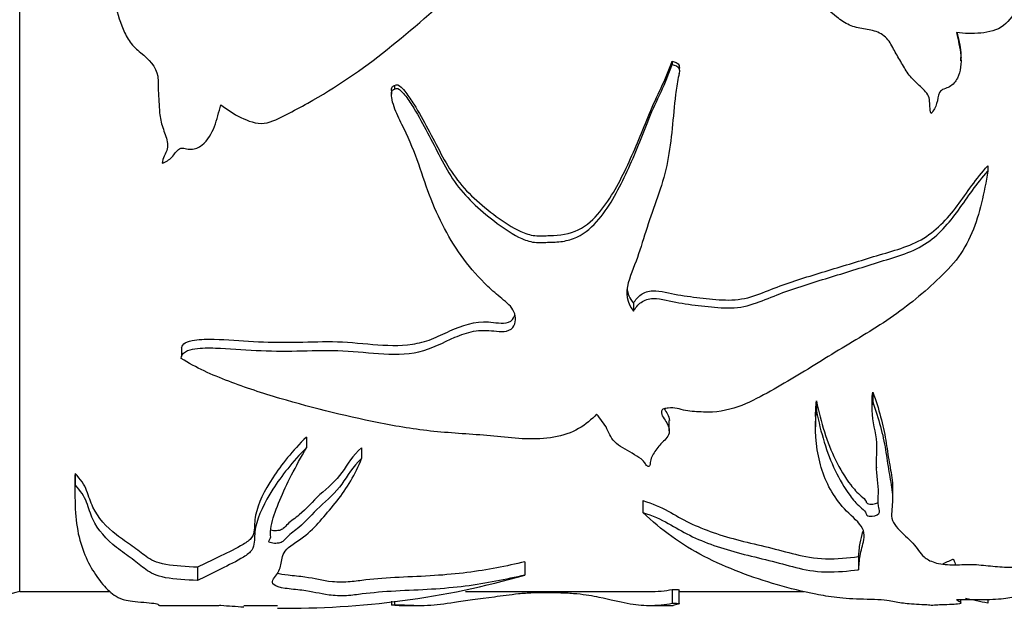
# Model space of a CAD drawing. Units: millimetres. Extents: x 0 to 835, y 0 to 1165.
# Drawn here: x 692 to 727, y 695 to 716 of the extents above; entities that cross this region are included whole.
import ezdxf
from ezdxf import colors
from ezdxf.entities.mleader import LeaderData, LeaderLine
from ezdxf.math import Vec2, Vec3

# ---------------------------------------------------------------- set-up
doc = ezdxf.new("R2010")
doc.units = ezdxf.units.MM
doc.layers.add('DV3_Défaut', color=7, linetype='Continuous')
doc.layers.add('Défaut', color=7, linetype='Continuous')

# ---------------------------------------------------------------- blocks, each defined once
blk = doc.blocks.new('_DOT')
at = {"color": 0}
blk.add_line((0, 0), (-1, 0), dxfattribs=at)
at = {"color": 0, "const_width": 0.333}
blk.add_lwpolyline([(-0.1665, 0, 1), (0.1665, 0, 1)], format="xyb", close=True, dxfattribs=at)
blk = doc.blocks.new('SE2')
at = {"layer": 'DV3_Défaut', "color": 7, "linetype": 'Continuous'}
for p, q in [((691.85, 695.503), (691.85, 745.503)), ((691.85, 695.503), (691.85, 745.503)), ((715.463, 714.702), (715.463, 714.585)), ((725.923, 714.72), (725.923, 714.835)), ((715.718, 714.254), (715.718, 714.264)), ((705.306, 713.649), (705.306, 713.511)), ((705.421, 713.826), (705.421, 713.693)), ((726.891, 710.914), (726.891, 710.722)), ((714.07, 705.951), (714.07, 705.66)), ((697.705, 704.34), (697.705, 704.013)), ((722.733, 702.725), (722.733, 702.37)), ((720.689, 702.408), (720.689, 702.047)), ((722.701, 702.421), (722.701, 702.054)), ((720.659, 701.841), (720.659, 701.463)), ((715.365, 701.323), (715.365, 701.703)), ((702.228, 701.097), (702.228, 700.709)), ((704.227, 700.713), (704.227, 700.318)), ((722.862, 700.004), (722.862, 699.983)), ((693.852, 699.781), (693.852, 699.366)), ((693.848, 699.424), (693.848, 698.997)), ((723.451, 699.025), (723.451, 699.289)), ((714.409, 698.798), (714.409, 698.364)), ((710.14, 696.581), (710.14, 696.103)), ((722.216, 696.772), (722.216, 696.297)), ((698.288, 696.389), (698.288, 695.907)), ((691.85, 695.503), (695.117, 695.503)), ((707.988, 695.503), (714.649, 695.503)), ((715.463, 695.583), (715.463, 695.085)), ((715.717, 695.056), (715.717, 695.562)), ((715.717, 695.503), (720.229, 695.503)), ((705.306, 695.153), (705.306, 695.017)), ((705.421, 695.161), (705.421, 695.028)), ((725.923, 695.093), (725.923, 695.205)), ((726.891, 695.209), (726.891, 695.084)), ((696.947, 695.003), (698.992, 695.003)), ((699.963, 695.003), (701.182, 695.003)), ((705.584, 695.003), (706.335, 695.003)), ((714.631, 695.003), (715.5, 695.003))]:
    blk.add_line(p, q, dxfattribs=at)
for centre, radius, start, end in [((701.641, 725.687), 30.781, 269.1506, 286.0291), ((692.209, 693.536), 2, 100.3342, 132.7959), ((701.641, 725.687), 30.781, 265.3211, 266.8697), ((716.012, 644.156), 52.077, 77.9422, 78.8431)]:
    blk.add_arc(centre, radius, start, end, dxfattribs=at)
for points, knots in [([(693.852, 727.538), (693.835, 726.14), (693.88, 724.715), (694.239, 721.854), (694.515, 720.425), (694.95, 718.295), (695.1, 717.587), (695.36, 716.541), (695.453, 716.191), (695.664, 715.702), (695.745, 715.544), (695.954, 715.252), (696.091, 715.127), (696.517, 714.786), (696.789, 714.513), (696.873, 713.988), (696.86, 713.806), (696.876, 713.45), (696.888, 713.272), (696.907, 712.919), (696.917, 712.743), (696.994, 712.395), (697.059, 712.222), (697.174, 711.878), (697.232, 711.707), (697.173, 711.446), (697.123, 711.359), (697.04, 711.185), (697.018, 711.098), (697.008, 711.012)], [0, 0, 0, 0, 0.25, 0.25, 0.5, 0.5, 0.625, 0.625, 0.6875, 0.6875, 0.71875, 0.71875, 0.75, 0.75, 0.8125, 0.8125, 0.84375, 0.84375, 0.875, 0.875, 0.90625, 0.90625, 0.9375, 0.9375, 0.96875, 0.96875, 0.984375, 0.984375, 1, 1, 1, 1]), ([(732.265, 727.042), (732.287, 725.899), (731.849, 724.796), (731.008, 722.63), (730.596, 721.534), (729.656, 719.411), (729.12, 718.384), (728.338, 717.157), (728.177, 716.914), (727.843, 716.435), (727.689, 716.177), (727.233, 715.817), (726.927, 715.755), (726.345, 715.695), (726.054, 715.706), (725.762, 715.741)], [0, 0, 0, 0, 0.25, 0.25, 0.5, 0.5, 0.75, 0.75, 0.8125, 0.8125, 0.875, 0.875, 0.9375, 0.9375, 1, 1, 1, 1]), ([(724.84, 712.815), (724.783, 712.974), (724.804, 713.146), (724.76, 713.483), (724.634, 713.62), (724.382, 713.86), (724.25, 713.974), (724.02, 714.23), (723.929, 714.377), (723.754, 714.677), (723.664, 714.825), (723.489, 715.126), (723.418, 715.287), (723.221, 715.573), (723.074, 715.681), (722.749, 715.823), (722.573, 715.854), (722.22, 715.905), (722.046, 715.939), (721.721, 716.089), (721.571, 716.19), (721.153, 716.519), (720.909, 716.782), (720.193, 717.578), (719.733, 718.126), (718.363, 719.78), (717.457, 720.894), (715.794, 723.227), (715.076, 724.452), (714.409, 725.696)], [0, 0, 0, 0, 0.03125, 0.03125, 0.0625, 0.0625, 0.09375, 0.09375, 0.125, 0.125, 0.15625, 0.15625, 0.1875, 0.1875, 0.21875, 0.21875, 0.25, 0.25, 0.28125, 0.28125, 0.3125, 0.3125, 0.375, 0.375, 0.5, 0.5, 0.75, 0.75, 1, 1, 1, 1]), ([(699.13, 713.129), (699.358, 712.954), (699.598, 712.796), (700.12, 712.544), (700.405, 712.43), (700.992, 712.493), (701.248, 712.649), (701.768, 712.909), (702.024, 713.045), (703.291, 713.752), (704.246, 714.411), (706.065, 715.857), (706.934, 716.634), (708.693, 718.17), (709.603, 718.954), (710.14, 720.008)], [0, 0, 0, 0, 0.0625, 0.0625, 0.125, 0.125, 0.1875, 0.1875, 0.25, 0.25, 0.5, 0.5, 0.75, 0.75, 1, 1, 1, 1]), ([(725.762, 715.741), (725.819, 715.464), (725.888, 715.189), (725.94, 714.634), (725.92, 714.341), (725.727, 713.968), (725.634, 713.853), (725.385, 713.711), (725.21, 713.699), (725.091, 713.448), (725.084, 713.306), (725.001, 713.045), (724.936, 712.918), (724.84, 712.815)], [0, 0, 0, 0, 0.25, 0.25, 0.5, 0.5, 0.625, 0.625, 0.75, 0.75, 0.875, 0.875, 1, 1, 1, 1]), ([(725.783, 715.74), (725.834, 715.502), (725.89, 715.267), (725.92, 714.963), (725.924, 714.899), (725.924, 714.834)], [0, 0, 0, 0, 0.790414, 0.790414, 1, 1, 1, 1]), ([(705.421, 713.826), (705.48, 713.894), (705.588, 713.829), (705.718, 713.711), (705.773, 713.643), (705.932, 713.437), (706.027, 713.292), (706.3, 712.855), (706.467, 712.557), (706.954, 711.66), (707.227, 711.043), (708.018, 709.961), (708.545, 709.499), (709.382, 708.883), (709.666, 708.687), (710.147, 708.469), (710.324, 708.41), (710.679, 708.37), (710.86, 708.39), (711.398, 708.402), (711.759, 708.45), (712.384, 708.756), (712.635, 708.993), (713.27, 709.757), (713.574, 710.35), (714.142, 711.554), (714.387, 712.179), (714.9, 713.437), (715.246, 714.039), (715.463, 714.702)], [0, 0, 0, 0, 0.015625, 0.015625, 0.03125, 0.03125, 0.0625, 0.0625, 0.125, 0.125, 0.25, 0.25, 0.375, 0.375, 0.4375, 0.4375, 0.46875, 0.46875, 0.5, 0.5, 0.5625, 0.5625, 0.625, 0.625, 0.75, 0.75, 0.875, 0.875, 1, 1, 1, 1]), ([(715.463, 714.702), (715.568, 714.687), (715.688, 714.646), (715.734, 714.492), (715.73, 714.435), (715.72, 714.377)], [0, 0, 0, 0, 0.641242, 0.641242, 1, 1, 1, 1]), ([(705.421, 713.693), (705.479, 713.761), (705.587, 713.695), (705.716, 713.576), (705.771, 713.509), (705.929, 713.301), (706.022, 713.155), (706.292, 712.716), (706.457, 712.416), (706.938, 711.515), (707.21, 710.893), (707.971, 709.802), (708.477, 709.337), (709.309, 708.703), (709.593, 708.499), (710.07, 708.259), (710.238, 708.193), (710.596, 708.128), (710.778, 708.144), (711.14, 708.155), (711.322, 708.155), (711.679, 708.212), (711.855, 708.265), (712.337, 708.486), (712.597, 708.724), (713.251, 709.505), (713.556, 710.112), (714.131, 711.347), (714.378, 711.991), (714.895, 713.286), (715.245, 713.906), (715.463, 714.585)], [0, 0, 0, 0, 0.015625, 0.015625, 0.03125, 0.03125, 0.0625, 0.0625, 0.125, 0.125, 0.25, 0.25, 0.375, 0.375, 0.4375, 0.4375, 0.46875, 0.46875, 0.5, 0.5, 0.53125, 0.53125, 0.5625, 0.5625, 0.625, 0.625, 0.75, 0.75, 0.875, 0.875, 1, 1, 1, 1]), ([(715.463, 714.585), (715.57, 714.571), (715.69, 714.526), (715.747, 714.324), (715.711, 714.218), (715.647, 713.911), (715.618, 713.704), (715.543, 713.087), (715.508, 712.678), (715.424, 711.867), (715.378, 711.464), (715.222, 710.682), (715.113, 710.301), (714.862, 709.554), (714.724, 709.188), (714.483, 708.454), (714.374, 708.089), (714.136, 707.374), (713.978, 707.031), (713.783, 706.33), (713.812, 705.945), (714.07, 705.66)], [0, 0, 0, 0, 0.03125, 0.03125, 0.0625, 0.0625, 0.125, 0.125, 0.25, 0.25, 0.375, 0.375, 0.5, 0.5, 0.625, 0.625, 0.75, 0.75, 0.875, 0.875, 1, 1, 1, 1]), ([(697.698, 703.94), (697.695, 704.036), (697.751, 704.131), (697.95, 704.246), (698.074, 704.275), (698.438, 704.329), (698.685, 704.329), (699.425, 704.309), (699.916, 704.263), (700.9, 704.209), (701.393, 704.206), (702.38, 704.224), (702.875, 704.245), (703.86, 704.219), (704.35, 704.154), (705.332, 704.082), (705.834, 704.08), (706.773, 704.295), (707.173, 704.525), (707.818, 704.802), (708.044, 704.885), (708.521, 704.975), (708.771, 704.967), (709.139, 704.929), (709.262, 704.914), (709.507, 704.93), (709.63, 704.977), (709.824, 705.227), (709.824, 705.448), (709.657, 705.823), (709.477, 705.971), (709.129, 706.254), (708.959, 706.401), (708.153, 707.166), (707.642, 707.867), (707.022, 709.038), (706.841, 709.444), (706.523, 710.279), (706.389, 710.711), (706.083, 711.57), (705.895, 711.993), (705.581, 712.621), (705.479, 712.833), (705.364, 713.166), (705.332, 713.279), (705.307, 713.454), (705.302, 713.512), (705.321, 713.629), (705.359, 713.689), (705.421, 713.693)], [0, 0, 0, 0, 0.015625, 0.015625, 0.03125, 0.03125, 0.0625, 0.0625, 0.125, 0.125, 0.1875, 0.1875, 0.25, 0.25, 0.3125, 0.3125, 0.375, 0.375, 0.4375, 0.4375, 0.46875, 0.46875, 0.5, 0.5, 0.515625, 0.515625, 0.53125, 0.53125, 0.5625, 0.5625, 0.59375, 0.59375, 0.625, 0.625, 0.75, 0.75, 0.8125, 0.8125, 0.875, 0.875, 0.9375, 0.9375, 0.96875, 0.96875, 0.984375, 0.984375, 0.992188, 0.992188, 1, 1, 1, 1]), ([(705.306, 713.648), (705.307, 713.667), (705.308, 713.686), (705.32, 713.763), (705.359, 713.823), (705.421, 713.826)], [0, 0, 0, 0, 0.242056, 0.242056, 1, 1, 1, 1]), ([(697.008, 711.012), (697.144, 711.055), (697.26, 711.137), (697.453, 711.334), (697.519, 711.464), (697.761, 711.608), (697.913, 711.511), (698.2, 711.522), (698.336, 711.585), (698.67, 711.838), (698.806, 712.09), (698.996, 712.599), (699.057, 712.865), (699.13, 713.129)], [0, 0, 0, 0, 0.125, 0.125, 0.25, 0.25, 0.375, 0.375, 0.5, 0.5, 0.75, 0.75, 1, 1, 1, 1]), ([(714.07, 705.951), (714.138, 706.064), (714.224, 706.172), (714.456, 706.34), (714.607, 706.39), (715.07, 706.404), (715.369, 706.308), (715.974, 706.198), (716.28, 706.161), (716.895, 706.094), (717.203, 706.06), (717.821, 706.061), (718.136, 706.112), (718.711, 706.303), (718.987, 706.424), (719.837, 706.742), (720.42, 706.92), (721.59, 707.273), (722.175, 707.449), (723.343, 707.811), (723.948, 707.95), (725.006, 708.539), (725.43, 708.993), (726.144, 709.953), (726.472, 710.459), (726.891, 710.914)], [0, 0, 0, 0, 0.03125, 0.03125, 0.0625, 0.0625, 0.125, 0.125, 0.1875, 0.1875, 0.25, 0.25, 0.3125, 0.3125, 0.375, 0.375, 0.5, 0.5, 0.625, 0.625, 0.75, 0.75, 0.875, 0.875, 1, 1, 1, 1]), ([(714.07, 705.66), (714.139, 705.777), (714.226, 705.888), (714.463, 706.061), (714.62, 706.11), (715.095, 706.118), (715.401, 706.017), (716.021, 705.905), (716.335, 705.867), (716.965, 705.799), (717.28, 705.765), (717.914, 705.781), (718.227, 705.85), (718.803, 706.057), (719.083, 706.181), (719.945, 706.502), (720.535, 706.684), (721.717, 707.047), (722.308, 707.23), (723.489, 707.603), (724.104, 707.759), (725.109, 708.396), (725.494, 708.845), (726.172, 709.786), (726.49, 710.278), (726.891, 710.722)], [0, 0, 0, 0, 0.03125, 0.03125, 0.0625, 0.0625, 0.125, 0.125, 0.1875, 0.1875, 0.25, 0.25, 0.3125, 0.3125, 0.375, 0.375, 0.5, 0.5, 0.625, 0.625, 0.75, 0.75, 0.875, 0.875, 1, 1, 1, 1]), ([(726.891, 710.722), (726.767, 709.947), (726.608, 709.187), (726.172, 708.142), (725.987, 707.808), (725.503, 707.207), (725.224, 706.939), (724.38, 706.148), (723.765, 705.67), (722.461, 704.809), (721.777, 704.421), (720.464, 703.611), (719.822, 703.205), (718.821, 702.645), (718.489, 702.46), (717.766, 702.148), (717.357, 702.023), (716.705, 701.995), (716.487, 702.006), (716.165, 702.031), (716.059, 702.041), (715.849, 702.078), (715.748, 702.11), (715.542, 702.161), (715.433, 702.16), (715.272, 702.141), (715.217, 702.138), (715.115, 702.109), (715.087, 702.07), (715.059, 701.879), (715.196, 701.745), (715.356, 701.472), (715.395, 701.32), (715.283, 701.043), (715.125, 700.933), (714.914, 700.686), (714.823, 700.56), (714.723, 700.363), (714.699, 700.296), (714.678, 700.195), (714.673, 700.162), (714.671, 700.094), (714.67, 700.057), (714.629, 700.034)], [0, 0, 0, 0, 0.125, 0.125, 0.1875, 0.1875, 0.25, 0.25, 0.375, 0.375, 0.5, 0.5, 0.625, 0.625, 0.6875, 0.6875, 0.75, 0.75, 0.78125, 0.78125, 0.796875, 0.796875, 0.8125, 0.8125, 0.828125, 0.828125, 0.835938, 0.835938, 0.84375, 0.84375, 0.875, 0.875, 0.90625, 0.90625, 0.9375, 0.9375, 0.96875, 0.96875, 0.984375, 0.984375, 0.992188, 0.992188, 1, 1, 1, 1]), ([(697.707, 704.338), (697.727, 704.403), (697.775, 704.463), (697.94, 704.561), (698.059, 704.589), (698.409, 704.645), (698.648, 704.646), (699.363, 704.631), (699.838, 704.588), (700.789, 704.533), (701.265, 704.525), (702.221, 704.538), (702.696, 704.559), (704.135, 704.546), (705.13, 704.323), (706.298, 704.498), (706.527, 704.557), (706.977, 704.73), (707.198, 704.838), (707.866, 705.141), (708.325, 705.299), (708.938, 705.256), (709.06, 705.24), (709.304, 705.222), (709.434, 705.217), (709.659, 705.297), (709.727, 705.39), (709.767, 705.501), (709.772, 705.516), (709.776, 705.532)], [0, 0, 0, 0, 0.021005, 0.021005, 0.04966, 0.04966, 0.10697, 0.10697, 0.221591, 0.221591, 0.336212, 0.336212, 0.450833, 0.450833, 0.680074, 0.680074, 0.737384, 0.737384, 0.794695, 0.794695, 0.909316, 0.909316, 0.937971, 0.937971, 0.966626, 0.966626, 0.995281, 0.995281, 1, 1, 1, 1]), ([(712.734, 701.933), (712.551, 701.735), (712.341, 701.554), (711.823, 701.255), (711.516, 701.152), (710.524, 700.973), (709.822, 701.046), (708.467, 701.189), (707.78, 701.22), (706.419, 701.338), (705.751, 701.439), (703.795, 701.815), (702.521, 702.132), (700.641, 702.684), (700.018, 702.885), (698.812, 703.35), (698.227, 703.608), (697.698, 703.94)], [0, 0, 0, 0, 0.0625, 0.0625, 0.125, 0.125, 0.25, 0.25, 0.375, 0.375, 0.5, 0.5, 0.75, 0.75, 0.875, 0.875, 1, 1, 1, 1]), ([(722.733, 702.725), (722.95, 702.118), (723.109, 701.535), (723.243, 700.71), (723.279, 700.444), (723.37, 699.931), (723.422, 699.685), (723.447, 699.392), (723.449, 699.34), (723.448, 699.288)], [0, 0, 0, 0, 0.474079, 0.474079, 0.711118, 0.711118, 0.948158, 0.948158, 1, 1, 1, 1]), ([(720.689, 702.408), (720.849, 701.627), (721.064, 700.91), (721.542, 699.95), (721.717, 699.646), (722.043, 699.222), (722.165, 699.087), (722.389, 698.901), (722.457, 698.838), (722.499, 698.733), (722.512, 698.693), (722.637, 698.659), (722.716, 698.665), (722.838, 698.689), (722.89, 698.707), (722.924, 698.732)], [0, 0, 0, 0, 0.486924, 0.486924, 0.730386, 0.730386, 0.852117, 0.852117, 0.912982, 0.912982, 0.943415, 0.943415, 0.973848, 0.973848, 1, 1, 1, 1]), ([(720.689, 702.047), (720.847, 701.261), (721.059, 700.537), (721.525, 699.57), (721.697, 699.264), (722.011, 698.835), (722.129, 698.697), (722.344, 698.505), (722.428, 698.444), (722.486, 698.34), (722.489, 698.302), (722.55, 698.237), (722.636, 698.226), (722.851, 698.242), (722.964, 698.308), (722.979, 698.452), (722.947, 698.526), (722.902, 698.75), (722.929, 698.906), (722.939, 699.383), (722.857, 699.718), (722.867, 700.424), (722.907, 700.793), (722.769, 701.558), (722.657, 701.955), (722.733, 702.37)], [0, 0, 0, 0, 0.25, 0.25, 0.375, 0.375, 0.4375, 0.4375, 0.46875, 0.46875, 0.484375, 0.484375, 0.5, 0.5, 0.53125, 0.53125, 0.5625, 0.5625, 0.625, 0.625, 0.75, 0.75, 0.875, 0.875, 1, 1, 1, 1]), ([(722.733, 702.37), (722.944, 701.767), (723.102, 701.187), (723.236, 700.366), (723.271, 700.1), (723.357, 699.588), (723.409, 699.341), (723.462, 698.862), (723.435, 698.628), (723.407, 698.293), (723.408, 698.185), (723.48, 697.979), (723.553, 697.882), (723.813, 697.601), (724.022, 697.425), (724.348, 697.082), (724.423, 696.907), (724.679, 696.681), (724.803, 696.61), (725.142, 696.502), (725.378, 696.477), (725.842, 696.474), (726.076, 696.487), (726.538, 696.482), (726.762, 696.456), (727.211, 696.407), (727.44, 696.385), (727.802, 696.391), (727.921, 696.402), (728.114, 696.45), (728.185, 696.483), (728.369, 696.589), (728.461, 696.667), (728.713, 696.816), (728.862, 696.887), (729.343, 697.09), (729.714, 697.212), (730.411, 697.483), (730.721, 697.638), (731.531, 698.169), (731.895, 698.609), (732.265, 699.083)], [0, 0, 0, 0, 0.125, 0.125, 0.1875, 0.1875, 0.25, 0.25, 0.3125, 0.3125, 0.34375, 0.34375, 0.375, 0.375, 0.4375, 0.4375, 0.5, 0.5, 0.53125, 0.53125, 0.5625, 0.5625, 0.59375, 0.59375, 0.625, 0.625, 0.65625, 0.65625, 0.671875, 0.671875, 0.6875, 0.6875, 0.71875, 0.71875, 0.75, 0.75, 0.8125, 0.8125, 0.875, 0.875, 1, 1, 1, 1]), ([(714.629, 700.034), (714.594, 700.024), (714.564, 700.051), (714.525, 700.089), (714.511, 700.11), (714.469, 700.173), (714.444, 700.216), (714.33, 700.332), (714.212, 700.394), (713.993, 700.526), (713.887, 700.594), (713.653, 700.717), (713.539, 700.784), (713.278, 701.02), (713.194, 701.205), (713.023, 701.584), (712.866, 701.753), (712.734, 701.933)], [0, 0, 0, 0, 0.03125, 0.03125, 0.0625, 0.0625, 0.125, 0.125, 0.25, 0.25, 0.375, 0.375, 0.5, 0.5, 0.75, 0.75, 1, 1, 1, 1]), ([(715.177, 702.123), (715.22, 702.059), (715.269, 701.997), (715.341, 701.858), (715.365, 701.779), (715.366, 701.701)], [0, 0, 0, 0, 0.462656, 0.462656, 1, 1, 1, 1]), ([(722.216, 696.297), (722.23, 696.453), (722.245, 696.622), (722.305, 696.985), (722.369, 697.179), (722.421, 697.491), (722.426, 697.601), (722.359, 697.82), (722.283, 697.925), (721.983, 698.232), (721.74, 698.438), (721.188, 699.122), (720.95, 699.637), (720.669, 700.767), (720.621, 701.389), (720.689, 702.047)], [0, 0, 0, 0, 0.125, 0.125, 0.25, 0.25, 0.3125, 0.3125, 0.375, 0.375, 0.5, 0.5, 0.75, 0.75, 1, 1, 1, 1]), ([(702.228, 701.097), (701.726, 700.603), (701.325, 700.101), (700.704, 699.152), (700.483, 698.693), (700.343, 698.058), (700.358, 697.854), (700.313, 697.57), (700.273, 697.48), (700.101, 697.309), (699.978, 697.229), (699.582, 697.01), (699.294, 696.878), (698.777, 696.622), (698.532, 696.501), (698.288, 696.389)], [0, 0, 0, 0, 0.25, 0.25, 0.5, 0.5, 0.625, 0.625, 0.6875, 0.6875, 0.75, 0.75, 0.875, 0.875, 1, 1, 1, 1]), ([(702.228, 700.709), (701.726, 700.205), (701.326, 699.694), (700.706, 698.728), (700.485, 698.262), (700.344, 697.616), (700.357, 697.41), (700.316, 697.121), (700.279, 697.029), (700.113, 696.854), (699.991, 696.772), (699.594, 696.546), (699.303, 696.41), (698.781, 696.146), (698.534, 696.021), (698.288, 695.907)], [0, 0, 0, 0, 0.25, 0.25, 0.5, 0.5, 0.625, 0.625, 0.6875, 0.6875, 0.75, 0.75, 0.875, 0.875, 1, 1, 1, 1]), ([(704.227, 700.318), (703.887, 700.028), (703.72, 699.695), (703.297, 699.092), (702.986, 698.832), (702.434, 698.318), (702.233, 698.056), (701.815, 697.711), (701.654, 697.603), (701.486, 697.432), (701.446, 697.373), (701.338, 697.295), (701.291, 697.271), (701.161, 697.247), (701.084, 697.247), (700.947, 697.263), (700.875, 697.282), (700.854, 697.342), (700.889, 697.371), (700.946, 697.459), (700.935, 697.521), (700.921, 697.709), (700.94, 697.839), (701.038, 698.239), (701.144, 698.52), (701.504, 699.398), (701.841, 700.029), (702.228, 700.709)], [0, 0, 0, 0, 0.125, 0.125, 0.25, 0.25, 0.375, 0.375, 0.4375, 0.4375, 0.46875, 0.46875, 0.484375, 0.484375, 0.5, 0.5, 0.515625, 0.515625, 0.53125, 0.53125, 0.5625, 0.5625, 0.625, 0.625, 0.75, 0.75, 1, 1, 1, 1]), ([(704.227, 700.713), (703.891, 700.433), (703.723, 700.11), (703.304, 699.52), (702.996, 699.265), (702.443, 698.762), (702.24, 698.505), (701.827, 698.166), (701.666, 698.062), (701.494, 697.894), (701.453, 697.837), (701.352, 697.759), (701.311, 697.733), (701.186, 697.705), (701.111, 697.703), (701.008, 697.711), (700.972, 697.716), (700.941, 697.723)], [0, 0, 0, 0, 0.24621, 0.24621, 0.49242, 0.49242, 0.73863, 0.73863, 0.861735, 0.861735, 0.923287, 0.923287, 0.954063, 0.954063, 0.98484, 0.98484, 1, 1, 1, 1]), ([(710.14, 696.103), (709.446, 695.942), (708.755, 695.796), (707.591, 695.651), (707.187, 695.613), (706.332, 695.561), (705.891, 695.545), (705.033, 695.497), (704.616, 695.463), (704.066, 695.394), (703.89, 695.368), (703.468, 695.343), (703.232, 695.356), (702.691, 695.424), (702.463, 695.505), (701.866, 695.574), (701.647, 695.592), (701.264, 695.649), (701.121, 695.692), (700.924, 695.852), (701.042, 695.975), (701.245, 696.235), (701.287, 696.379), (701.346, 696.692), (701.348, 696.862), (701.685, 697.206), (701.986, 697.366), (702.434, 697.729), (702.614, 697.928), (702.971, 698.345), (703.157, 698.562), (703.702, 699.243), (704.002, 699.749), (704.227, 700.318)], [0, 0, 0, 0, 0.125, 0.125, 0.1875, 0.1875, 0.25, 0.25, 0.3125, 0.3125, 0.34375, 0.34375, 0.375, 0.375, 0.4375, 0.4375, 0.46875, 0.46875, 0.5, 0.5, 0.5625, 0.5625, 0.625, 0.625, 0.6875, 0.6875, 0.75, 0.75, 0.8125, 0.8125, 0.875, 0.875, 1, 1, 1, 1]), ([(698.288, 696.389), (697.883, 696.4), (697.478, 696.425), (696.796, 696.546), (696.586, 696.654), (696.261, 696.89), (696.109, 697.018), (695.743, 697.278), (695.546, 697.413), (694.985, 697.846), (694.687, 698.177), (694.409, 698.747), (694.354, 698.951), (694.192, 699.368), (694.058, 699.577), (693.852, 699.781)], [0, 0, 0, 0, 0.125, 0.125, 0.25, 0.25, 0.375, 0.375, 0.5, 0.5, 0.75, 0.75, 0.875, 0.875, 1, 1, 1, 1]), ([(693.852, 699.366), (693.835, 698.553), (693.88, 697.847), (694.239, 696.664), (694.515, 696.19), (694.95, 695.651), (695.1, 695.5), (695.36, 695.319), (695.453, 695.266), (695.664, 695.201), (695.745, 695.181), (695.954, 695.148), (696.091, 695.135), (696.517, 695.101), (696.789, 695.076), (696.873, 695.042), (696.86, 695.032), (696.876, 695.017), (696.888, 695.012), (696.906, 695.005), (696.915, 695.003), (696.945, 695.003)], [0, 0, 0, 0, 0.276849, 0.276849, 0.553698, 0.553698, 0.692122, 0.692122, 0.761335, 0.761335, 0.795941, 0.795941, 0.830547, 0.830547, 0.899759, 0.899759, 0.934365, 0.934365, 0.968971, 0.968971, 1, 1, 1, 1]), ([(698.288, 695.907), (697.878, 695.918), (697.467, 695.944), (696.785, 696.071), (696.579, 696.181), (696.257, 696.421), (696.104, 696.551), (695.739, 696.817), (695.541, 696.955), (694.982, 697.396), (694.684, 697.736), (694.408, 698.316), (694.353, 698.524), (694.191, 698.947), (694.057, 699.159), (693.852, 699.366)], [0, 0, 0, 0, 0.125, 0.125, 0.25, 0.25, 0.375, 0.375, 0.5, 0.5, 0.75, 0.75, 0.875, 0.875, 1, 1, 1, 1]), ([(732.265, 699.083), (732.287, 698.441), (731.849, 697.902), (731.008, 696.971), (730.596, 696.569), (729.656, 695.915), (729.12, 695.662), (728.338, 695.426), (728.177, 695.382), (727.843, 695.304), (727.689, 695.265), (727.233, 695.216), (726.927, 695.208), (726.345, 695.2), (726.054, 695.202), (725.762, 695.206)], [0, 0, 0, 0, 0.25, 0.25, 0.5, 0.5, 0.75, 0.75, 0.8125, 0.8125, 0.875, 0.875, 0.9375, 0.9375, 1, 1, 1, 1]), ([(714.409, 698.798), (714.753, 698.694), (715.054, 698.565), (715.581, 698.276), (715.824, 698.127), (716.632, 697.734), (717.249, 697.527), (718.264, 697.267), (718.611, 697.188), (719.286, 697.025), (719.605, 696.937), (720.252, 696.773), (720.617, 696.702), (721.432, 696.685), (721.838, 696.72), (722.216, 696.772)], [0, 0, 0, 0, 0.125, 0.125, 0.25, 0.25, 0.5, 0.5, 0.625, 0.625, 0.75, 0.75, 0.875, 0.875, 1, 1, 1, 1]), ([(714.409, 698.364), (714.758, 698.256), (715.062, 698.122), (715.59, 697.826), (715.832, 697.675), (716.648, 697.272), (717.277, 697.059), (718.289, 696.797), (718.634, 696.716), (719.304, 696.55), (719.619, 696.462), (720.26, 696.297), (720.618, 696.226), (721.438, 696.209), (721.841, 696.245), (722.216, 696.297)], [0, 0, 0, 0, 0.125, 0.125, 0.25, 0.25, 0.5, 0.5, 0.625, 0.625, 0.75, 0.75, 0.875, 0.875, 1, 1, 1, 1]), ([(724.84, 695.004), (724.783, 695.005), (724.804, 695.008), (724.76, 695.018), (724.634, 695.024), (724.382, 695.035), (724.25, 695.042), (724.02, 695.058), (723.929, 695.068), (723.754, 695.092), (723.664, 695.105), (723.489, 695.134), (723.418, 695.152), (723.221, 695.185), (723.074, 695.199), (722.749, 695.217), (722.573, 695.221), (722.22, 695.228), (722.046, 695.232), (721.721, 695.253), (721.571, 695.268), (721.153, 695.317), (720.909, 695.36), (720.193, 695.502), (719.733, 695.617), (718.363, 696.015), (717.457, 696.349), (715.794, 697.206), (715.076, 697.734), (714.409, 698.364)], [0, 0, 0, 0, 0.03125, 0.03125, 0.0625, 0.0625, 0.09375, 0.09375, 0.125, 0.125, 0.15625, 0.15625, 0.1875, 0.1875, 0.21875, 0.21875, 0.25, 0.25, 0.28125, 0.28125, 0.3125, 0.3125, 0.375, 0.375, 0.5, 0.5, 0.75, 0.75, 1, 1, 1, 1]), ([(722.216, 696.772), (722.23, 696.922), (722.245, 697.085), (722.296, 697.393), (722.336, 697.532), (722.37, 697.679)], [0, 0, 0, 0, 0.568611, 0.568611, 1, 1, 1, 1]), ([(710.14, 696.581), (709.461, 696.427), (708.788, 696.287), (707.664, 696.146), (707.273, 696.109), (706.445, 696.055), (706.009, 696.039), (705.163, 695.995), (704.753, 695.967), (704.187, 695.902), (704.011, 695.876), (703.712, 695.85), (703.602, 695.843), (703.377, 695.843), (703.267, 695.849), (702.778, 695.896), (702.552, 695.978), (701.982, 696.052), (701.763, 696.07), (701.407, 696.113), (701.263, 696.139), (701.165, 696.173)], [0, 0, 0, 0, 0.253446, 0.253446, 0.380168, 0.380168, 0.506891, 0.506891, 0.633614, 0.633614, 0.696975, 0.696975, 0.728656, 0.728656, 0.760337, 0.760337, 0.88706, 0.88706, 0.950421, 0.950421, 1, 1, 1, 1]), ([(705.421, 695.028), (705.479, 695.031), (705.587, 695.028), (705.716, 695.023), (705.771, 695.02), (705.929, 695.013), (706.022, 695.009), (706.292, 695.001), (706.457, 695.002), (706.938, 695.022), (707.21, 695.063), (707.971, 695.176), (708.477, 695.245), (709.309, 695.356), (709.593, 695.396), (710.07, 695.446), (710.238, 695.46), (710.596, 695.474), (710.778, 695.471), (711.14, 695.469), (711.322, 695.468), (711.679, 695.456), (711.855, 695.445), (712.337, 695.399), (712.597, 695.352), (713.251, 695.217), (713.556, 695.136), (714.131, 695.03), (714.378, 695.003), (714.895, 695.004), (715.245, 695.029), (715.463, 695.085)], [0, 0, 0, 0, 0.015625, 0.015625, 0.03125, 0.03125, 0.0625, 0.0625, 0.125, 0.125, 0.25, 0.25, 0.375, 0.375, 0.4375, 0.4375, 0.46875, 0.46875, 0.5, 0.5, 0.53125, 0.53125, 0.5625, 0.5625, 0.625, 0.625, 0.75, 0.75, 0.875, 0.875, 1, 1, 1, 1]), ([(714.633, 695.503), (714.637, 695.503), (714.64, 695.503), (714.9, 695.504), (715.246, 695.529), (715.463, 695.583)], [0, 0, 0, 0, 0.012813, 0.012813, 1, 1, 1, 1]), ([(715.463, 695.583), (715.568, 695.582), (715.688, 695.578), (715.734, 695.567), (715.73, 695.562), (715.719, 695.558)], [0, 0, 0, 0, 0.637504, 0.637504, 1, 1, 1, 1]), ([(705.306, 695.02), (705.307, 695.021), (705.308, 695.022), (705.321, 695.025), (705.359, 695.027), (705.421, 695.028)], [0, 0, 0, 0, 0.2513345, 0.2513345, 1, 1, 1, 1]), ([(705.583, 695.003), (705.516, 695.003), (705.454, 695.004), (705.364, 695.009), (705.332, 695.012), (705.313, 695.017), (705.311, 695.017), (705.309, 695.018)], [0, 0, 0, 0, 0.536801, 0.536801, 0.939629, 0.939629, 1, 1, 1, 1]), ([(715.463, 695.085), (715.57, 695.083), (715.69, 695.08), (715.747, 695.064), (715.711, 695.057), (715.647, 695.038), (715.618, 695.027), (715.557, 695.009), (715.529, 695.003), (715.501, 695.003)], [0, 0, 0, 0, 0.145996, 0.145996, 0.291992, 0.291992, 0.583984, 0.583984, 1, 1, 1, 1]), ([(725.762, 695.206), (725.819, 695.171), (725.888, 695.14), (725.94, 695.087), (725.92, 695.064), (725.727, 695.041), (725.634, 695.035), (725.385, 695.028), (725.21, 695.028), (725.091, 695.017), (725.084, 695.013), (725.001, 695.007), (724.936, 695.005), (724.84, 695.004)], [0, 0, 0, 0, 0.25, 0.25, 0.5, 0.5, 0.625, 0.625, 0.75, 0.75, 0.875, 0.875, 1, 1, 1, 1])]:
    blk.add_open_spline(points, degree=3, knots=knots, dxfattribs=at)
for points, degree in [([(713.834, 706.493), (713.852, 706.296), (713.925, 706.108), (714.07, 705.951)], 3), ([(722.707, 702.418), (722.706, 702.519), (722.713, 702.622), (722.733, 702.725)], 3), ([(720.658, 701.839), (720.659, 702.025), (720.669, 702.215), (720.689, 702.408)], 3), ([(693.852, 699.781), (693.85, 699.658), (693.848, 699.538), (693.849, 699.421)], 3), ([(725.251, 696.5), (725.367, 696.558), (725.5, 696.617), (725.631, 696.677)], 3), ([(725.631, 696.677), (725.644, 696.667), (725.658, 696.658)], 2), ([(725.658, 696.658), (725.685, 696.589), (725.711, 696.524), (725.737, 696.461)], 3), ([(698.992, 695.003), (699.041, 695.003), (699.083, 695.005), (699.13, 695.009)], 3)]:
    blk.add_open_spline(points, degree=degree, dxfattribs=at)

msp = doc.modelspace()

# ---------------------------------------------------------------- block references
at = {"layer": 'Défaut'}
msp.add_blockref('SE2', (0, 0), dxfattribs=at)

# ---------------------------------------------------------------- leaders
at = {"layer": 'Défaut', "color": 7, "linetype": 'Continuous'}
ml = msp.add_multileader_mtext('Standard', dxfattribs=at)
ml.set_content('{\\pxsm0.9;\\fSolid Edge ISO|b1||i0||c0|p34;\\W1.;15/02/2021\\P}', color=256)
ml.set_leader_properties()
ml.set_arrow_properties(name='DOT')
ml.build(insert=Vec2(0, 0))
ml.multileader.update_dxf_attribs({"leader_type": 0, "dogleg_length": 0, "arrow_head_size": 12})
ctx = ml.context
ctx.base_point, ctx.char_height, ctx.arrow_head_size, ctx.landing_gap_size = Vec3(747.016, 1157.46), 12, 12, 4.2
notes = []
notes.append((ctx, [(0, (0, 0, 0), (0, 0), (1, 0), 1, [])]))
ctx.mtext.insert = Vec3(749.016, 1163.58)
for ctx, leaders in notes:
    for number, flags, end, landing, length, lines in leaders:
        leader = LeaderData()
        leader.index, (leader.has_last_leader_line, leader.has_dogleg_vector, leader.attachment_direction) = number, flags
        leader.last_leader_point, leader.dogleg_vector, leader.dogleg_length = Vec3(end), Vec3(landing), length
        for number, points, colour, breaks in lines:
            line = LeaderLine()
            line.index, line.vertices, line.color, line.breaks = number, Vec3.list(points), colors.encode_raw_color(colour), breaks
            leader.lines.append(line)
        ctx.leaders.append(leader)

doc.saveas('drawing.dxf')
